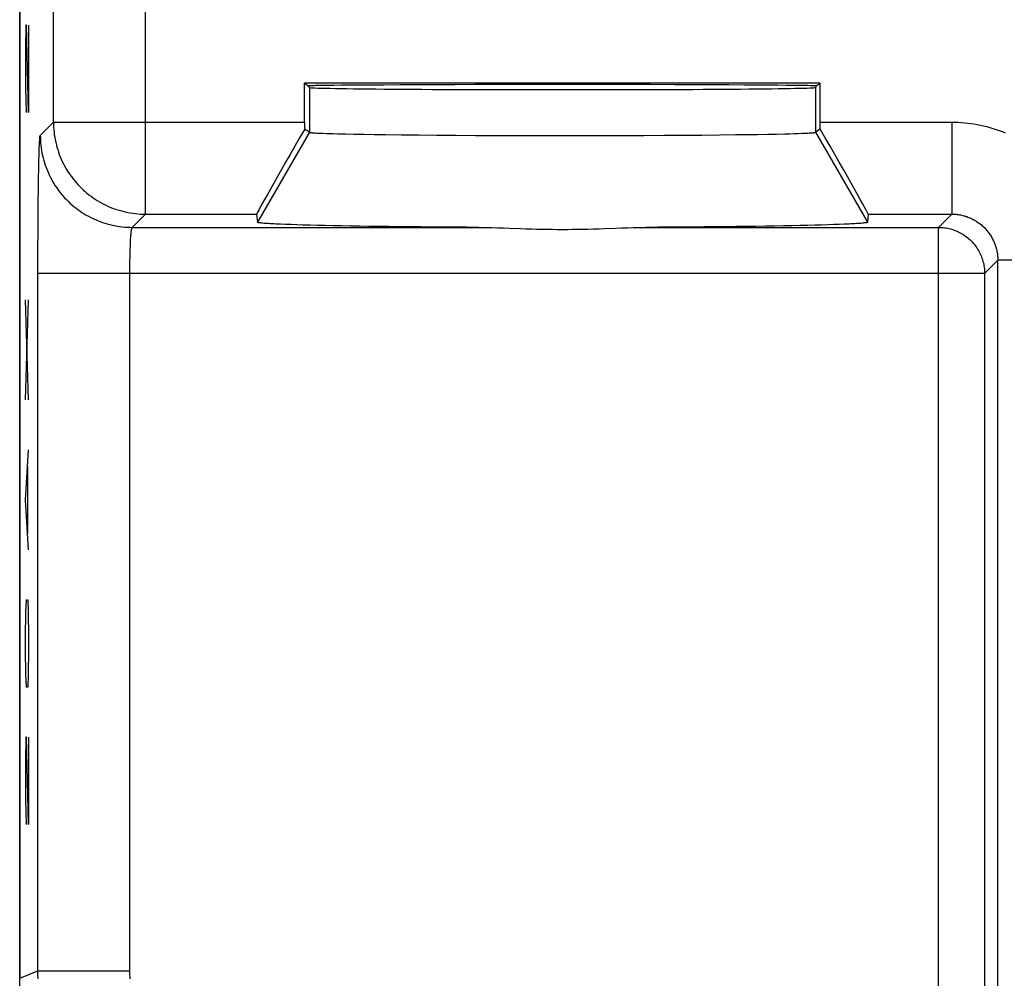
# Model space of a CAD drawing. Units: millimetres. Extents: x -11.2 to 11.2, y -24.5 to 24.5.
# Drawn here: x -11.2 to -0.4, y -17.7 to -7.3 of the extents above; entities that cross this region are included whole.
import ezdxf

# ---------------------------------------------------------------- set-up
doc = ezdxf.new("R2010")
doc.units = ezdxf.units.MM
doc.header["$LTSCALE"] = 16.335
doc.layers.get('0').update_dxf_attribs({"linetype": 'CONTINUOUS'})
for name, color, linetype in [('ASSI', 7, 'CONTINUOUS'), ('DRAFT', 7, 'CONTINUOUS'), ('RACCORDO', 7, 'CONTINUOUS')]:
    doc.layers.add(name, color=color, linetype=linetype)

msp = doc.modelspace()

# ---------------------------------------------------------------- linework, layer by layer
at = {"color": 7, "linetype": 'CONTINUOUS'}
for p, q in [((-11.15, -21.9), (-11.15, 21.9)), ((-8, -8.477), (-8, -8.477)), ((-7.889, -8.487), (-7.854, -8.488)), ((-7.854, -8.488), (-7.814, -8.49)), ((-7.745, -8.492), (-7.693, -8.493)), ((-7.693, -8.493), (-7.608, -8.495)), ((-7.608, -8.495), (-7.513, -8.497)), ((-7.513, -8.497), (-7.409, -8.499)), ((-7.409, -8.499), (-7.296, -8.501)), ((-7.296, -8.501), (-7.175, -8.503)), ((-7.175, -8.503), (-7.001, -8.505)), ((-7.001, -8.505), (-6.815, -8.506)), ((-6.815, -8.506), (-6.617, -8.508)), ((-6.617, -8.508), (-6.41, -8.509)), ((-6.41, -8.509), (-6.194, -8.511)), ((-6.194, -8.511), (-5.971, -8.512)), ((-5.971, -8.512), (-5.686, -8.512)), ((-5.686, -8.512), (-5.396, -8.513)), ((-5.396, -8.513), (-5.104, -8.513)), ((-5.104, -8.513), (-4.814, -8.512)), ((-4.814, -8.512), (-4.585, -8.512)), ((-4.585, -8.512), (-4.361, -8.511)), ((-4.361, -8.511), (-4.143, -8.51)), ((-4.143, -8.51), (-3.934, -8.508)), ((-3.934, -8.508), (-3.734, -8.507)), ((-3.734, -8.507), (-3.544, -8.505)), ((-3.544, -8.505), (-3.367, -8.503)), ((-3.367, -8.503), (-3.244, -8.501)), ((-3.244, -8.501), (-3.128, -8.5)), ((-3.128, -8.5), (-3.021, -8.498)), ((-3.021, -8.498), (-2.923, -8.496)), ((-2.923, -8.496), (-2.834, -8.494)), ((-2.834, -8.494), (-2.78, -8.493)), ((-2.78, -8.493), (-2.731, -8.491)), ((-2.731, -8.491), (-2.686, -8.49)), ((-2.686, -8.49), (-2.646, -8.488)), ((-2.646, -8.488), (-2.611, -8.487)), ((-2.611, -8.487), (-2.581, -8.486)), ((-2.5, -8.477), (-2.5, -8.477))]:
    msp.add_line(p, q, dxfattribs=at)
at = {"color": 253, "linetype": 'CONTINUOUS'}
for p, q in [((-11.082, -7.314), (-11.087, -7.586)), ((-11.078, -7.314), (-11.082, -7.314)), ((-11.054, -8.264), (-11.078, -7.314)), ((-11.054, -7.314), (-11.054, -8.264)), ((-11.087, -7.586), (-11.087, -7.993)), ((-11.087, -7.993), (-11.08, -8.264)), ((-8, -7.991), (-8, -8.477)), ((-2.5, -7.991), (-2.5, -8.477)), ((-8, -8.477), (-8.565, -9.455)), ((-2.5, -8.477), (-1.935, -9.455)), ((-11.054, -11.386), (-11.087, -10.3)), ((-11.087, -11.386), (-11.054, -10.3)), ((-11.087, -12.471), (-11.054, -11.929)), ((-11.063, -12.833), (-11.063, -12.11)), ((-11.054, -13.014), (-11.087, -12.471)), ((-11.082, -13.693), (-11.078, -13.557)), ((-11.078, -13.557), (-11.063, -13.557)), ((-11.063, -13.557), (-11.059, -13.693)), ((-11.087, -13.964), (-11.082, -13.693)), ((-11.059, -13.693), (-11.054, -13.964)), ((-11.087, -14.1), (-11.087, -13.964)), ((-11.054, -13.964), (-11.054, -14.1)), ((-11.082, -14.371), (-11.087, -14.1)), ((-11.054, -14.1), (-11.059, -14.371)), ((-11.078, -14.507), (-11.082, -14.371)), ((-11.059, -14.371), (-11.063, -14.507)), ((-11.063, -14.507), (-11.078, -14.507)), ((-11.082, -15.05), (-11.087, -15.321)), ((-11.078, -15.05), (-11.082, -15.05)), ((-11.054, -16), (-11.078, -15.05)), ((-11.054, -15.05), (-11.054, -16)), ((-11.087, -15.321), (-11.087, -15.729)), ((-11.087, -15.729), (-11.08, -16))]:
    msp.add_line(p, q, dxfattribs=at)
at = {"color": 7, "linetype": 'CONTINUOUS'}
for points in [[(-8, -8.477), (-7.999, -8.478), (-7.996, -8.479), (-7.993, -8.479), (-7.988, -8.48), (-7.982, -8.481), (-7.974, -8.482), (-7.966, -8.483), (-7.956, -8.483), (-7.945, -8.484), (-7.933, -8.485), (-7.919, -8.486), (-7.889, -8.487)], [(-7.814, -8.49), (-7.792, -8.491), (-7.745, -8.492)], [(-2.581, -8.486), (-2.567, -8.485), (-2.555, -8.484), (-2.544, -8.483), (-2.534, -8.483), (-2.526, -8.482), (-2.518, -8.481), (-2.512, -8.48), (-2.507, -8.479), (-2.504, -8.479), (-2.501, -8.478), (-2.5, -8.477)]]:
    msp.add_lwpolyline(points, dxfattribs=at)
at = {"layer": 'ASSI', "color": 7, "linetype": 'CONTINUOUS'}
for p, q in [((-11.15, 17.672), (-11.15, -17.672)), ((-8.053, -7.942), (-8.009, -7.971)), ((-8.053, -8.367), (-8.053, -7.942)), ((-2.447, -7.942), (-8.053, -7.942)), ((-8.009, -7.982), (-8.009, -7.971)), ((-8, -7.991), (-8.009, -7.982)), ((-7.978, -7.969), (-7.958, -7.968)), ((-7.958, -7.968), (-7.933, -7.967)), ((-7.933, -7.967), (-7.903, -7.967)), ((-7.903, -7.967), (-7.868, -7.966)), ((-7.868, -7.966), (-7.807, -7.965)), ((-7.807, -7.965), (-7.735, -7.964)), ((-7.735, -7.964), (-7.654, -7.963)), ((-7.654, -7.963), (-7.562, -7.962)), ((-7.562, -7.962), (-7.461, -7.962)), ((-7.461, -7.962), (-7.351, -7.961)), ((-7.351, -7.961), (-7.19, -7.96)), ((-7.19, -7.96), (-7.016, -7.959)), ((-7.016, -7.959), (-6.828, -7.958)), ((-6.828, -7.958), (-6.629, -7.957)), ((-6.629, -7.957), (-6.42, -7.957)), ((-6.42, -7.957), (-6.203, -7.956)), ((-6.203, -7.956), (-5.978, -7.956)), ((-5.978, -7.956), (-5.748, -7.955)), ((-5.748, -7.955), (-5.515, -7.955)), ((-5.515, -7.955), (-5.28, -7.955)), ((-5.28, -7.955), (-4.985, -7.955)), ((-4.985, -7.955), (-4.752, -7.955)), ((-4.752, -7.955), (-4.522, -7.956)), ((-4.522, -7.956), (-4.297, -7.956)), ((-4.297, -7.956), (-4.027, -7.957)), ((-4.027, -7.957), (-3.82, -7.958)), ((-3.82, -7.958), (-3.624, -7.958)), ((-3.624, -7.958), (-3.44, -7.959)), ((-3.44, -7.959), (-3.269, -7.96)), ((-3.269, -7.96), (-3.112, -7.961)), ((-3.112, -7.961), (-3.005, -7.962)), ((-3.005, -7.962), (-2.907, -7.963)), ((-2.907, -7.963), (-2.818, -7.964)), ((-2.818, -7.964), (-2.74, -7.965)), ((-2.74, -7.965), (-2.672, -7.966)), ((-2.672, -7.966), (-2.614, -7.967)), ((-2.614, -7.967), (-2.582, -7.967)), ((-2.582, -7.967), (-2.554, -7.968)), ((-2.5, -7.991), (-2.491, -7.982)), ((-2.492, -7.971), (-2.447, -7.942)), ((-2.491, -7.982), (-2.491, -7.971)), ((-2.447, -8.367), (-2.447, -7.942)), ((-8, -8.477), (-8.053, -8.442)), ((-2.447, -8.442), (-2.5, -8.477)), ((-8, -8.477), (-8, -8.477)), ((-7.889, -8.487), (-7.854, -8.488)), ((-7.854, -8.488), (-7.814, -8.49)), ((-7.745, -8.492), (-7.693, -8.493)), ((-7.693, -8.493), (-7.608, -8.495)), ((-7.608, -8.495), (-7.513, -8.497)), ((-7.513, -8.497), (-7.409, -8.499)), ((-7.409, -8.499), (-7.296, -8.501)), ((-7.296, -8.501), (-7.175, -8.503)), ((-7.175, -8.503), (-7.001, -8.505)), ((-7.001, -8.505), (-6.815, -8.506)), ((-6.815, -8.506), (-6.617, -8.508)), ((-6.617, -8.508), (-6.41, -8.509)), ((-6.41, -8.509), (-6.194, -8.511)), ((-6.194, -8.511), (-5.971, -8.512)), ((-5.971, -8.512), (-5.686, -8.512)), ((-5.686, -8.512), (-5.396, -8.513)), ((-5.396, -8.513), (-5.104, -8.513)), ((-5.104, -8.513), (-4.814, -8.512)), ((-4.814, -8.512), (-4.585, -8.512)), ((-4.585, -8.512), (-4.361, -8.511)), ((-4.361, -8.511), (-4.143, -8.51)), ((-4.143, -8.51), (-3.934, -8.508)), ((-3.934, -8.508), (-3.734, -8.507)), ((-3.734, -8.507), (-3.544, -8.505)), ((-3.544, -8.505), (-3.367, -8.503)), ((-3.367, -8.503), (-3.244, -8.501)), ((-3.244, -8.501), (-3.128, -8.5)), ((-3.128, -8.5), (-3.021, -8.498)), ((-3.021, -8.498), (-2.923, -8.496)), ((-2.923, -8.496), (-2.834, -8.494)), ((-2.834, -8.494), (-2.78, -8.493)), ((-2.78, -8.493), (-2.731, -8.491)), ((-2.731, -8.491), (-2.686, -8.49)), ((-2.686, -8.49), (-2.646, -8.488)), ((-2.646, -8.488), (-2.611, -8.487)), ((-2.611, -8.487), (-2.581, -8.486)), ((-2.5, -8.477), (-2.5, -8.477)), ((-8.575, -9.367), (-8.565, -9.455)), ((-1.925, -9.367), (-1.935, -9.455)), ((-8.26, -9.479), (-8.314, -9.477)), ((-8.2, -9.481), (-8.26, -9.479)), ((-8.136, -9.484), (-8.2, -9.481)), ((-8.067, -9.486), (-8.136, -9.484)), ((-7.993, -9.488), (-8.067, -9.486)), ((-7.914, -9.49), (-7.993, -9.488)), ((-7.831, -9.491), (-7.914, -9.49)), ((-7.744, -9.493), (-7.831, -9.491)), ((-7.652, -9.495), (-7.744, -9.493)), ((-7.556, -9.497), (-7.652, -9.495)), ((-7.457, -9.498), (-7.556, -9.497)), ((-7.354, -9.5), (-7.457, -9.498)), ((-7.247, -9.501), (-7.354, -9.5)), ((-7.137, -9.503), (-7.247, -9.501)), ((-7.024, -9.504), (-7.137, -9.503)), ((-6.907, -9.505), (-7.024, -9.504)), ((-6.788, -9.506), (-6.907, -9.505)), ((-6.667, -9.507), (-6.788, -9.506)), ((-6.543, -9.508), (-6.667, -9.507)), ((-6.417, -9.509), (-6.543, -9.508)), ((-6.288, -9.51), (-6.417, -9.509)), ((-6.158, -9.511), (-6.288, -9.51)), ((-4.212, -9.51), (-4.342, -9.511)), ((-4.083, -9.509), (-4.212, -9.51)), ((-3.957, -9.508), (-4.083, -9.509)), ((-3.833, -9.507), (-3.957, -9.508)), ((-3.712, -9.506), (-3.833, -9.507)), ((-3.593, -9.505), (-3.712, -9.506)), ((-3.476, -9.504), (-3.593, -9.505)), ((-3.363, -9.503), (-3.476, -9.504)), ((-3.253, -9.501), (-3.363, -9.503)), ((-3.146, -9.5), (-3.253, -9.501)), ((-3.043, -9.498), (-3.146, -9.5)), ((-2.944, -9.497), (-3.043, -9.498)), ((-2.848, -9.495), (-2.944, -9.497)), ((-2.756, -9.493), (-2.848, -9.495)), ((-2.669, -9.491), (-2.756, -9.493)), ((-2.586, -9.49), (-2.669, -9.491)), ((-2.507, -9.488), (-2.586, -9.49)), ((-2.433, -9.486), (-2.507, -9.488)), ((-2.364, -9.484), (-2.433, -9.486)), ((-2.3, -9.481), (-2.364, -9.484)), ((-2.24, -9.479), (-2.3, -9.481)), ((-2.186, -9.477), (-2.24, -9.479)), ((-2.137, -9.475), (-2.186, -9.477))]:
    msp.add_line(p, q, dxfattribs=at)
at = {"layer": 'ASSI', "color": 253, "linetype": 'CONTINUOUS'}
for p, q in [((-10.783, -8.367), (-10.783, -3.128)), ((-9.783, -9.367), (-9.783, -4.412)), ((-8, -7.991), (-8, -8.477)), ((-2.5, -7.991), (-2.5, -8.477)), ((-10.927, -8.511), (-10.783, -8.367)), ((-10.783, -8.367), (-8.053, -8.367)), ((-2.447, -8.367), (-1.017, -8.367)), ((-1.017, -8.367), (-1.017, -9.367)), ((-8, -8.477), (-8.565, -9.455)), ((-2.5, -8.477), (-1.935, -9.455)), ((-10.939, -8.703), (-10.938, -8.67)), ((-10.938, -8.67), (-10.937, -8.639)), ((-10.937, -8.639), (-10.936, -8.612)), ((-10.941, -8.778), (-10.94, -8.739)), ((-10.94, -8.739), (-10.939, -8.703)), ((-10.944, -8.886), (-10.942, -8.819)), ((-10.942, -8.819), (-10.941, -8.778)), ((-10.946, -9.038), (-10.945, -8.959)), ((-10.945, -8.959), (-10.944, -8.886)), ((-10.947, -9.121), (-10.946, -9.038)), ((-10.948, -9.208), (-10.947, -9.121)), ((-10.95, -9.394), (-10.949, -9.3)), ((-10.949, -9.3), (-10.948, -9.208)), ((-10.951, -9.493), (-10.95, -9.394)), ((-9.927, -9.511), (-9.783, -9.367)), ((-9.783, -9.367), (-8.575, -9.367)), ((-1.925, -9.367), (-1.017, -9.367)), ((-1.017, -9.367), (-1.161, -9.511)), ((-10.951, -9.594), (-10.951, -9.493)), ((-9.927, -9.511), (-6.158, -9.511)), ((-4.342, -9.511), (-1.161, -9.511)), ((-1.161, -19.588), (-1.161, -9.511)), ((-10.952, -9.697), (-10.951, -9.594)), ((-9.944, -9.636), (-9.943, -9.621)), ((-9.943, -9.621), (-9.942, -9.606)), ((-10.952, -9.801), (-10.952, -9.697)), ((-9.949, -9.743), (-9.947, -9.714)), ((-9.947, -9.714), (-9.946, -9.686)), ((-9.946, -9.669), (-9.945, -9.652)), ((-9.946, -9.686), (-9.946, -9.669)), ((-9.945, -9.652), (-9.944, -9.636)), ((-10.952, -9.906), (-10.952, -9.801)), ((-9.952, -9.872), (-9.951, -9.838)), ((-9.951, -9.838), (-9.95, -9.805)), ((-9.95, -9.805), (-9.949, -9.774)), ((-9.949, -9.774), (-9.949, -9.743)), ((-10.952, -17.59), (-10.952, -9.906)), ((-9.953, -9.976), (-9.952, -9.941)), ((-9.952, -9.906), (-9.952, -9.872)), ((-9.952, -9.941), (-9.952, -9.906)), ((-0.517, -9.867), (-0.661, -10.011)), ((0.273, -9.867), (-0.517, -9.867)), ((-0.517, -18.419), (-0.517, -9.867)), ((-0.661, -10.011), (-10.952, -10.011)), ((-9.953, -17.59), (-9.953, -9.976)), ((-0.661, -10.011), (-0.661, -18.562)), ((-11.15, -17.672), (-10.952, -17.59)), ((-10.952, -17.59), (-9.953, -17.59))]:
    msp.add_line(p, q, dxfattribs=at)
at = {"layer": 'ASSI', "color": 7, "linetype": 'CONTINUOUS'}
for points in [[(-8.009, -7.971), (-8.008, -7.971), (-8.006, -7.971), (-8.003, -7.97), (-7.998, -7.97), (-7.993, -7.97), (-7.986, -7.969), (-7.978, -7.969)], [(-2.554, -7.968), (-2.532, -7.969), (-2.522, -7.969), (-2.514, -7.969), (-2.507, -7.97), (-2.502, -7.97), (-2.497, -7.97), (-2.494, -7.971), (-2.492, -7.971), (-2.492, -7.971)], [(-8, -8.477), (-7.999, -8.478), (-7.996, -8.479), (-7.993, -8.479), (-7.988, -8.48), (-7.982, -8.481), (-7.974, -8.482), (-7.966, -8.483), (-7.956, -8.483), (-7.945, -8.484), (-7.933, -8.485), (-7.919, -8.486), (-7.889, -8.487)], [(-7.814, -8.49), (-7.792, -8.491), (-7.745, -8.492)], [(-2.581, -8.486), (-2.567, -8.485), (-2.555, -8.484), (-2.544, -8.483), (-2.534, -8.483), (-2.526, -8.482), (-2.518, -8.481), (-2.512, -8.48), (-2.507, -8.479), (-2.504, -8.479), (-2.501, -8.478), (-2.5, -8.477)], [(-8.314, -9.477), (-8.363, -9.475), (-8.386, -9.474), (-8.407, -9.473), (-8.427, -9.472), (-8.446, -9.47), (-8.463, -9.469), (-8.479, -9.468), (-8.494, -9.467), (-8.507, -9.466), (-8.519, -9.465), (-8.53, -9.463), (-8.539, -9.462), (-8.547, -9.461), (-8.553, -9.46), (-8.558, -9.459), (-8.562, -9.458), (-8.564, -9.456), (-8.565, -9.455)], [(-6.158, -9.511), (-6.09, -9.511), (-6.023, -9.513), (-5.957, -9.514), (-5.892, -9.516), (-5.828, -9.519)], [(-5.828, -9.519), (-5.705, -9.523), (-5.645, -9.525), (-5.585, -9.527), (-5.527, -9.529), (-5.471, -9.53), (-5.414, -9.531), (-5.359, -9.532), (-5.305, -9.533), (-5.25, -9.533), (-5.195, -9.533), (-5.141, -9.532), (-5.086, -9.531), (-5.029, -9.53), (-4.973, -9.529), (-4.915, -9.527), (-4.855, -9.525), (-4.795, -9.523)], [(-4.795, -9.523), (-4.672, -9.519), (-4.608, -9.516), (-4.543, -9.514), (-4.477, -9.513), (-4.41, -9.511), (-4.342, -9.511)], [(-1.935, -9.455), (-1.936, -9.456), (-1.938, -9.458), (-1.942, -9.459), (-1.947, -9.46), (-1.953, -9.461), (-1.961, -9.462), (-1.97, -9.463), (-1.981, -9.465), (-1.993, -9.466), (-2.006, -9.467), (-2.021, -9.468), (-2.037, -9.469), (-2.054, -9.47), (-2.073, -9.472), (-2.093, -9.473), (-2.114, -9.474), (-2.137, -9.475)]]:
    msp.add_lwpolyline(points, dxfattribs=at)
at = {"layer": 'ASSI', "color": 253, "linetype": 'CONTINUOUS'}
for points in [[(-10.783, -8.367), (-10.783, -8.395), (-10.782, -8.422), (-10.78, -8.45), (-10.777, -8.477), (-10.774, -8.505), (-10.769, -8.532), (-10.765, -8.559), (-10.759, -8.586), (-10.752, -8.613), (-10.745, -8.639), (-10.737, -8.666), (-10.729, -8.692), (-10.72, -8.718), (-10.71, -8.743), (-10.699, -8.769), (-10.687, -8.794), (-10.675, -8.819), (-10.663, -8.843), (-10.649, -8.867), (-10.635, -8.891), (-10.62, -8.914), (-10.605, -8.937), (-10.589, -8.959), (-10.572, -8.981), (-10.555, -9.003), (-10.537, -9.024), (-10.519, -9.044), (-10.5, -9.064), (-10.48, -9.084), (-10.46, -9.103), (-10.44, -9.121), (-10.419, -9.139), (-10.397, -9.156), (-10.375, -9.173), (-10.353, -9.189), (-10.33, -9.204), (-10.307, -9.219), (-10.283, -9.233), (-10.259, -9.247), (-10.235, -9.259), (-10.21, -9.271), (-10.185, -9.283), (-10.159, -9.294), (-10.134, -9.304), (-10.108, -9.313), (-10.082, -9.321), (-10.055, -9.329), (-10.029, -9.336), (-10.002, -9.343), (-9.975, -9.349), (-9.948, -9.353), (-9.921, -9.358), (-9.893, -9.361), (-9.866, -9.364), (-9.838, -9.366), (-9.811, -9.367), (-9.783, -9.367)], [(-1.017, -8.367), (-0.982, -8.368), (-0.948, -8.369), (-0.913, -8.371), (-0.878, -8.374), (-0.844, -8.377), (-0.809, -8.382), (-0.775, -8.387), (-0.74, -8.393), (-0.706, -8.4), (-0.671, -8.408), (-0.637, -8.416), (-0.604, -8.425), (-0.57, -8.435), (-0.537, -8.446), (-0.503, -8.458), (-0.471, -8.47), (-0.438, -8.484)], [(-10.936, -8.612), (-10.935, -8.588), (-10.934, -8.577), (-10.933, -8.567), (-10.933, -8.558), (-10.932, -8.55), (-10.932, -8.542), (-10.931, -8.535), (-10.93, -8.529), (-10.93, -8.524), (-10.929, -8.52), (-10.929, -8.516), (-10.928, -8.514), (-10.927, -8.512), (-10.927, -8.511)], [(-10.927, -8.511), (-10.926, -8.538), (-10.925, -8.566), (-10.923, -8.593), (-10.921, -8.621), (-10.917, -8.648), (-10.913, -8.675), (-10.908, -8.703), (-10.902, -8.729), (-10.896, -8.756), (-10.889, -8.783), (-10.881, -8.809), (-10.872, -8.835), (-10.863, -8.861), (-10.853, -8.887), (-10.842, -8.912), (-10.831, -8.938), (-10.819, -8.962), (-10.806, -8.987), (-10.793, -9.011), (-10.779, -9.034), (-10.764, -9.058), (-10.748, -9.081), (-10.732, -9.103), (-10.716, -9.125), (-10.699, -9.146), (-10.681, -9.167), (-10.662, -9.188), (-10.643, -9.208), (-10.624, -9.227), (-10.604, -9.246), (-10.583, -9.265), (-10.562, -9.283), (-10.541, -9.3), (-10.519, -9.316), (-10.497, -9.332), (-10.474, -9.348), (-10.45, -9.363), (-10.427, -9.377), (-10.403, -9.39), (-10.378, -9.403), (-10.354, -9.415), (-10.328, -9.426), (-10.303, -9.437), (-10.277, -9.447), (-10.251, -9.456), (-10.225, -9.465), (-10.199, -9.473), (-10.172, -9.48), (-10.145, -9.486), (-10.119, -9.492), (-10.091, -9.497), (-10.064, -9.501), (-10.037, -9.505), (-10.009, -9.507), (-9.982, -9.509), (-9.954, -9.51), (-9.927, -9.511)], [(-1.017, -9.367), (-1.005, -9.367), (-0.994, -9.368), (-0.982, -9.368), (-0.97, -9.369), (-0.958, -9.371), (-0.946, -9.372), (-0.935, -9.374), (-0.923, -9.376), (-0.911, -9.378), (-0.9, -9.381), (-0.888, -9.384), (-0.876, -9.387), (-0.865, -9.391), (-0.854, -9.394), (-0.842, -9.399), (-0.831, -9.403), (-0.82, -9.407), (-0.809, -9.412), (-0.799, -9.417), (-0.788, -9.423), (-0.777, -9.428), (-0.767, -9.434), (-0.757, -9.44), (-0.747, -9.446), (-0.737, -9.453), (-0.727, -9.46), (-0.717, -9.467), (-0.708, -9.474), (-0.699, -9.481), (-0.69, -9.489), (-0.681, -9.497), (-0.672, -9.505), (-0.663, -9.513), (-0.655, -9.522), (-0.647, -9.531), (-0.639, -9.54), (-0.631, -9.549), (-0.624, -9.558), (-0.617, -9.567), (-0.61, -9.577), (-0.603, -9.587), (-0.596, -9.597), (-0.59, -9.607), (-0.584, -9.617), (-0.578, -9.627), (-0.573, -9.638), (-0.567, -9.649), (-0.562, -9.659), (-0.557, -9.67), (-0.553, -9.681), (-0.549, -9.692), (-0.544, -9.704), (-0.541, -9.715), (-0.537, -9.726), (-0.534, -9.738), (-0.531, -9.749), (-0.528, -9.761), (-0.526, -9.773), (-0.524, -9.785), (-0.522, -9.796), (-0.521, -9.808), (-0.519, -9.82), (-0.518, -9.832), (-0.518, -9.844), (-0.517, -9.855), (-0.517, -9.867)], [(-9.942, -9.606), (-9.941, -9.593), (-9.94, -9.587), (-9.94, -9.581), (-9.939, -9.575), (-9.939, -9.569), (-9.938, -9.564), (-9.938, -9.558), (-9.937, -9.554), (-9.936, -9.549), (-9.936, -9.545), (-9.935, -9.54), (-9.935, -9.537), (-9.934, -9.533), (-9.934, -9.53), (-9.933, -9.526), (-9.932, -9.524), (-9.932, -9.521), (-9.931, -9.519), (-9.931, -9.517), (-9.93, -9.515), (-9.929, -9.514), (-9.929, -9.513), (-9.928, -9.512), (-9.927, -9.511), (-9.927, -9.511)], [(-1.161, -9.511), (-1.144, -9.511), (-1.128, -9.512), (-1.112, -9.513), (-1.095, -9.515), (-1.079, -9.517), (-1.063, -9.52), (-1.047, -9.524), (-1.031, -9.528), (-1.016, -9.532), (-1, -9.537), (-0.985, -9.543), (-0.969, -9.549), (-0.954, -9.555), (-0.94, -9.562), (-0.925, -9.57), (-0.911, -9.578), (-0.897, -9.586), (-0.883, -9.595), (-0.87, -9.604), (-0.856, -9.614), (-0.844, -9.624), (-0.831, -9.635), (-0.819, -9.646), (-0.807, -9.657), (-0.796, -9.669), (-0.785, -9.681), (-0.774, -9.694), (-0.764, -9.706), (-0.754, -9.72), (-0.745, -9.733), (-0.736, -9.747), (-0.728, -9.761), (-0.72, -9.775), (-0.712, -9.79), (-0.705, -9.804), (-0.699, -9.819), (-0.693, -9.835), (-0.687, -9.85), (-0.682, -9.866), (-0.678, -9.881), (-0.674, -9.897), (-0.67, -9.913), (-0.667, -9.929), (-0.665, -9.945), (-0.663, -9.962), (-0.662, -9.978), (-0.661, -9.994), (-0.661, -10.011)], [(-10.951, -17.677), (-10.952, -17.633), (-10.952, -17.59)], [(-9.949, -17.677), (-9.95, -17.655), (-9.952, -17.633), (-9.952, -17.612), (-9.953, -17.59)]]:
    msp.add_lwpolyline(points, dxfattribs=at)
at = {"layer": 'ASSI', "color": 7, "linetype": 'CONTINUOUS'}
for centre, major_axis, ratio, start_param, end_param in [((-5.25, -7.99), (2.75, 0), 0.008727, -3.132866, -0.008727), ((-7.997, -8.367), (0.577, 1), 0.009065, -4.632349, -3.153812), ((-8.044, -8.367), (0, 1), 0.008726, 1.570795, 1.645601), ((-2.456, -8.367), (0, 1), 0.008726, -1.645601, -1.570795), ((-2.503, -8.367), (-0.577, 1), 0.009065, -3.129373, -1.650837)]:
    msp.add_ellipse(centre, major_axis=major_axis, ratio=ratio, start_param=start_param, end_param=end_param, dxfattribs=at)
at = {"layer": 'DRAFT', "color": 7, "linetype": 'CONTINUOUS'}
for p, q in [((-8.053, -7.942), (-8.009, -7.971)), ((-2.447, -7.942), (-8.053, -7.942)), ((-8.009, -7.982), (-8.009, -7.971)), ((-8, -7.991), (-8.009, -7.982)), ((-7.978, -7.969), (-7.958, -7.968)), ((-7.958, -7.968), (-7.933, -7.967)), ((-7.933, -7.967), (-7.903, -7.967)), ((-7.903, -7.967), (-7.868, -7.966)), ((-7.868, -7.966), (-7.807, -7.965)), ((-7.807, -7.965), (-7.735, -7.964)), ((-7.735, -7.964), (-7.654, -7.963)), ((-7.654, -7.963), (-7.562, -7.962)), ((-7.562, -7.962), (-7.461, -7.962)), ((-7.461, -7.962), (-7.351, -7.961)), ((-7.351, -7.961), (-7.19, -7.96)), ((-7.19, -7.96), (-7.016, -7.959)), ((-7.016, -7.959), (-6.828, -7.958)), ((-6.828, -7.958), (-6.629, -7.957)), ((-6.629, -7.957), (-6.42, -7.957)), ((-6.42, -7.957), (-6.203, -7.956)), ((-6.203, -7.956), (-5.978, -7.956)), ((-5.978, -7.956), (-5.748, -7.955)), ((-5.748, -7.955), (-5.515, -7.955)), ((-5.515, -7.955), (-5.28, -7.955)), ((-5.28, -7.955), (-4.985, -7.955)), ((-4.985, -7.955), (-4.752, -7.955)), ((-4.752, -7.955), (-4.522, -7.956)), ((-4.522, -7.956), (-4.297, -7.956)), ((-4.297, -7.956), (-4.027, -7.957)), ((-4.027, -7.957), (-3.82, -7.958)), ((-3.82, -7.958), (-3.624, -7.958)), ((-3.624, -7.958), (-3.44, -7.959)), ((-3.44, -7.959), (-3.269, -7.96)), ((-3.269, -7.96), (-3.112, -7.961)), ((-3.112, -7.961), (-3.005, -7.962)), ((-3.005, -7.962), (-2.907, -7.963)), ((-2.907, -7.963), (-2.818, -7.964)), ((-2.818, -7.964), (-2.74, -7.965)), ((-2.74, -7.965), (-2.672, -7.966)), ((-2.672, -7.966), (-2.614, -7.967)), ((-2.614, -7.967), (-2.582, -7.967)), ((-2.582, -7.967), (-2.554, -7.968)), ((-2.5, -7.991), (-2.491, -7.982)), ((-2.492, -7.971), (-2.447, -7.942)), ((-2.491, -7.982), (-2.491, -7.971))]:
    msp.add_line(p, q, dxfattribs=at)
for points in [[(-8.009, -7.971), (-8.008, -7.971), (-8.006, -7.971), (-8.003, -7.97), (-7.998, -7.97), (-7.993, -7.97), (-7.986, -7.969), (-7.978, -7.969)], [(-2.554, -7.968), (-2.532, -7.969), (-2.522, -7.969), (-2.514, -7.969), (-2.507, -7.97), (-2.502, -7.97), (-2.497, -7.97), (-2.494, -7.971), (-2.492, -7.971), (-2.492, -7.971)]]:
    msp.add_lwpolyline(points, dxfattribs=at)
msp.add_ellipse((-5.25, -7.99), major_axis=(2.75, 0), ratio=0.008727, start_param=-3.132866, end_param=-0.008727, dxfattribs=at)
at = {"layer": 'RACCORDO', "color": 7, "linetype": 'CONTINUOUS'}
for p, q in [((-11.15, 17.672), (-11.15, -17.672)), ((-8.053, -8.367), (-8.053, -7.942)), ((-2.447, -8.367), (-2.447, -7.942)), ((-8, -8.477), (-8.053, -8.442)), ((-2.447, -8.442), (-2.5, -8.477)), ((-8.575, -9.367), (-8.565, -9.455)), ((-1.925, -9.367), (-1.935, -9.455)), ((-8.26, -9.479), (-8.314, -9.477)), ((-8.2, -9.481), (-8.26, -9.479)), ((-8.136, -9.484), (-8.2, -9.481)), ((-8.067, -9.486), (-8.136, -9.484)), ((-7.993, -9.488), (-8.067, -9.486)), ((-7.914, -9.49), (-7.993, -9.488)), ((-7.831, -9.491), (-7.914, -9.49)), ((-7.744, -9.493), (-7.831, -9.491)), ((-7.652, -9.495), (-7.744, -9.493)), ((-7.556, -9.497), (-7.652, -9.495)), ((-7.457, -9.498), (-7.556, -9.497)), ((-7.354, -9.5), (-7.457, -9.498)), ((-7.247, -9.501), (-7.354, -9.5)), ((-7.137, -9.503), (-7.247, -9.501)), ((-7.024, -9.504), (-7.137, -9.503)), ((-6.907, -9.505), (-7.024, -9.504)), ((-6.788, -9.506), (-6.907, -9.505)), ((-6.667, -9.507), (-6.788, -9.506)), ((-6.543, -9.508), (-6.667, -9.507)), ((-6.417, -9.509), (-6.543, -9.508)), ((-6.288, -9.51), (-6.417, -9.509)), ((-6.158, -9.511), (-6.288, -9.51)), ((-4.212, -9.51), (-4.342, -9.511)), ((-4.083, -9.509), (-4.212, -9.51)), ((-3.957, -9.508), (-4.083, -9.509)), ((-3.833, -9.507), (-3.957, -9.508)), ((-3.712, -9.506), (-3.833, -9.507)), ((-3.593, -9.505), (-3.712, -9.506)), ((-3.476, -9.504), (-3.593, -9.505)), ((-3.363, -9.503), (-3.476, -9.504)), ((-3.253, -9.501), (-3.363, -9.503)), ((-3.146, -9.5), (-3.253, -9.501)), ((-3.043, -9.498), (-3.146, -9.5)), ((-2.944, -9.497), (-3.043, -9.498)), ((-2.848, -9.495), (-2.944, -9.497)), ((-2.756, -9.493), (-2.848, -9.495)), ((-2.669, -9.491), (-2.756, -9.493)), ((-2.586, -9.49), (-2.669, -9.491)), ((-2.507, -9.488), (-2.586, -9.49)), ((-2.433, -9.486), (-2.507, -9.488)), ((-2.364, -9.484), (-2.433, -9.486)), ((-2.3, -9.481), (-2.364, -9.484)), ((-2.24, -9.479), (-2.3, -9.481)), ((-2.186, -9.477), (-2.24, -9.479)), ((-2.137, -9.475), (-2.186, -9.477))]:
    msp.add_line(p, q, dxfattribs=at)
at = {"layer": 'RACCORDO', "color": 253, "linetype": 'CONTINUOUS'}
for p, q in [((-10.783, -8.367), (-10.783, -3.128)), ((-9.783, -9.367), (-9.783, -4.412)), ((-10.927, -8.511), (-10.783, -8.367)), ((-10.783, -8.367), (-8.053, -8.367)), ((-2.447, -8.367), (-1.017, -8.367)), ((-1.017, -8.367), (-1.017, -9.367)), ((-10.939, -8.703), (-10.938, -8.67)), ((-10.938, -8.67), (-10.937, -8.639)), ((-10.937, -8.639), (-10.936, -8.612)), ((-10.941, -8.778), (-10.94, -8.739)), ((-10.94, -8.739), (-10.939, -8.703)), ((-10.944, -8.886), (-10.942, -8.819)), ((-10.942, -8.819), (-10.941, -8.778)), ((-10.946, -9.038), (-10.945, -8.959)), ((-10.945, -8.959), (-10.944, -8.886)), ((-10.947, -9.121), (-10.946, -9.038)), ((-10.948, -9.208), (-10.947, -9.121)), ((-10.95, -9.394), (-10.949, -9.3)), ((-10.949, -9.3), (-10.948, -9.208)), ((-10.951, -9.493), (-10.95, -9.394)), ((-9.927, -9.511), (-9.783, -9.367)), ((-9.783, -9.367), (-8.575, -9.367)), ((-1.925, -9.367), (-1.017, -9.367)), ((-1.017, -9.367), (-1.161, -9.511)), ((-10.951, -9.594), (-10.951, -9.493)), ((-9.927, -9.511), (-6.158, -9.511)), ((-4.342, -9.511), (-1.161, -9.511)), ((-1.161, -19.588), (-1.161, -9.511)), ((-10.952, -9.697), (-10.951, -9.594)), ((-9.944, -9.636), (-9.943, -9.621)), ((-9.943, -9.621), (-9.942, -9.606)), ((-10.952, -9.801), (-10.952, -9.697)), ((-9.949, -9.743), (-9.947, -9.714)), ((-9.947, -9.714), (-9.946, -9.686)), ((-9.946, -9.669), (-9.945, -9.652)), ((-9.946, -9.686), (-9.946, -9.669)), ((-9.945, -9.652), (-9.944, -9.636)), ((-10.952, -9.906), (-10.952, -9.801)), ((-9.952, -9.872), (-9.951, -9.838)), ((-9.951, -9.838), (-9.95, -9.805)), ((-9.95, -9.805), (-9.949, -9.774)), ((-9.949, -9.774), (-9.949, -9.743)), ((-10.952, -17.59), (-10.952, -9.906)), ((-9.953, -9.976), (-9.952, -9.941)), ((-9.952, -9.906), (-9.952, -9.872)), ((-9.952, -9.941), (-9.952, -9.906)), ((-0.517, -9.867), (-0.661, -10.011)), ((0.273, -9.867), (-0.517, -9.867)), ((-0.517, -18.419), (-0.517, -9.867)), ((-0.661, -10.011), (-10.952, -10.011)), ((-9.953, -17.59), (-9.953, -9.976)), ((-0.661, -10.011), (-0.661, -18.562)), ((-11.15, -17.672), (-10.952, -17.59)), ((-10.952, -17.59), (-9.953, -17.59))]:
    msp.add_line(p, q, dxfattribs=at)
for points in [[(-10.783, -8.367), (-10.783, -8.395), (-10.782, -8.422), (-10.78, -8.45), (-10.777, -8.477), (-10.774, -8.505), (-10.769, -8.532), (-10.765, -8.559), (-10.759, -8.586), (-10.752, -8.613), (-10.745, -8.639), (-10.737, -8.666), (-10.729, -8.692), (-10.72, -8.718), (-10.71, -8.743), (-10.699, -8.769), (-10.687, -8.794), (-10.675, -8.819), (-10.663, -8.843), (-10.649, -8.867), (-10.635, -8.891), (-10.62, -8.914), (-10.605, -8.937), (-10.589, -8.959), (-10.572, -8.981), (-10.555, -9.003), (-10.537, -9.024), (-10.519, -9.044), (-10.5, -9.064), (-10.48, -9.084), (-10.46, -9.103), (-10.44, -9.121), (-10.419, -9.139), (-10.397, -9.156), (-10.375, -9.173), (-10.353, -9.189), (-10.33, -9.204), (-10.307, -9.219), (-10.283, -9.233), (-10.259, -9.247), (-10.235, -9.259), (-10.21, -9.271), (-10.185, -9.283), (-10.159, -9.294), (-10.134, -9.304), (-10.108, -9.313), (-10.082, -9.321), (-10.055, -9.329), (-10.029, -9.336), (-10.002, -9.343), (-9.975, -9.349), (-9.948, -9.353), (-9.921, -9.358), (-9.893, -9.361), (-9.866, -9.364), (-9.838, -9.366), (-9.811, -9.367), (-9.783, -9.367)], [(-1.017, -8.367), (-0.982, -8.368), (-0.948, -8.369), (-0.913, -8.371), (-0.878, -8.374), (-0.844, -8.377), (-0.809, -8.382), (-0.775, -8.387), (-0.74, -8.393), (-0.706, -8.4), (-0.671, -8.408), (-0.637, -8.416), (-0.604, -8.425), (-0.57, -8.435), (-0.537, -8.446), (-0.503, -8.458), (-0.471, -8.47), (-0.438, -8.484)], [(-10.936, -8.612), (-10.935, -8.588), (-10.934, -8.577), (-10.933, -8.567), (-10.933, -8.558), (-10.932, -8.55), (-10.932, -8.542), (-10.931, -8.535), (-10.93, -8.529), (-10.93, -8.524), (-10.929, -8.52), (-10.929, -8.516), (-10.928, -8.514), (-10.927, -8.512), (-10.927, -8.511)], [(-10.927, -8.511), (-10.926, -8.538), (-10.925, -8.566), (-10.923, -8.593), (-10.921, -8.621), (-10.917, -8.648), (-10.913, -8.675), (-10.908, -8.703), (-10.902, -8.729), (-10.896, -8.756), (-10.889, -8.783), (-10.881, -8.809), (-10.872, -8.835), (-10.863, -8.861), (-10.853, -8.887), (-10.842, -8.912), (-10.831, -8.938), (-10.819, -8.962), (-10.806, -8.987), (-10.793, -9.011), (-10.779, -9.034), (-10.764, -9.058), (-10.748, -9.081), (-10.732, -9.103), (-10.716, -9.125), (-10.699, -9.146), (-10.681, -9.167), (-10.662, -9.188), (-10.643, -9.208), (-10.624, -9.227), (-10.604, -9.246), (-10.583, -9.265), (-10.562, -9.283), (-10.541, -9.3), (-10.519, -9.316), (-10.497, -9.332), (-10.474, -9.348), (-10.45, -9.363), (-10.427, -9.377), (-10.403, -9.39), (-10.378, -9.403), (-10.354, -9.415), (-10.328, -9.426), (-10.303, -9.437), (-10.277, -9.447), (-10.251, -9.456), (-10.225, -9.465), (-10.199, -9.473), (-10.172, -9.48), (-10.145, -9.486), (-10.119, -9.492), (-10.091, -9.497), (-10.064, -9.501), (-10.037, -9.505), (-10.009, -9.507), (-9.982, -9.509), (-9.954, -9.51), (-9.927, -9.511)], [(-1.017, -9.367), (-1.005, -9.367), (-0.994, -9.368), (-0.982, -9.368), (-0.97, -9.369), (-0.958, -9.371), (-0.946, -9.372), (-0.935, -9.374), (-0.923, -9.376), (-0.911, -9.378), (-0.9, -9.381), (-0.888, -9.384), (-0.876, -9.387), (-0.865, -9.391), (-0.854, -9.394), (-0.842, -9.399), (-0.831, -9.403), (-0.82, -9.407), (-0.809, -9.412), (-0.799, -9.417), (-0.788, -9.423), (-0.777, -9.428), (-0.767, -9.434), (-0.757, -9.44), (-0.747, -9.446), (-0.737, -9.453), (-0.727, -9.46), (-0.717, -9.467), (-0.708, -9.474), (-0.699, -9.481), (-0.69, -9.489), (-0.681, -9.497), (-0.672, -9.505), (-0.663, -9.513), (-0.655, -9.522), (-0.647, -9.531), (-0.639, -9.54), (-0.631, -9.549), (-0.624, -9.558), (-0.617, -9.567), (-0.61, -9.577), (-0.603, -9.587), (-0.596, -9.597), (-0.59, -9.607), (-0.584, -9.617), (-0.578, -9.627), (-0.573, -9.638), (-0.567, -9.649), (-0.562, -9.659), (-0.557, -9.67), (-0.553, -9.681), (-0.549, -9.692), (-0.544, -9.704), (-0.541, -9.715), (-0.537, -9.726), (-0.534, -9.738), (-0.531, -9.749), (-0.528, -9.761), (-0.526, -9.773), (-0.524, -9.785), (-0.522, -9.796), (-0.521, -9.808), (-0.519, -9.82), (-0.518, -9.832), (-0.518, -9.844), (-0.517, -9.855), (-0.517, -9.867)], [(-9.942, -9.606), (-9.941, -9.593), (-9.94, -9.587), (-9.94, -9.581), (-9.939, -9.575), (-9.939, -9.569), (-9.938, -9.564), (-9.938, -9.558), (-9.937, -9.554), (-9.936, -9.549), (-9.936, -9.545), (-9.935, -9.54), (-9.935, -9.537), (-9.934, -9.533), (-9.934, -9.53), (-9.933, -9.526), (-9.932, -9.524), (-9.932, -9.521), (-9.931, -9.519), (-9.931, -9.517), (-9.93, -9.515), (-9.929, -9.514), (-9.929, -9.513), (-9.928, -9.512), (-9.927, -9.511), (-9.927, -9.511)], [(-1.161, -9.511), (-1.144, -9.511), (-1.128, -9.512), (-1.112, -9.513), (-1.095, -9.515), (-1.079, -9.517), (-1.063, -9.52), (-1.047, -9.524), (-1.031, -9.528), (-1.016, -9.532), (-1, -9.537), (-0.985, -9.543), (-0.969, -9.549), (-0.954, -9.555), (-0.94, -9.562), (-0.925, -9.57), (-0.911, -9.578), (-0.897, -9.586), (-0.883, -9.595), (-0.87, -9.604), (-0.856, -9.614), (-0.844, -9.624), (-0.831, -9.635), (-0.819, -9.646), (-0.807, -9.657), (-0.796, -9.669), (-0.785, -9.681), (-0.774, -9.694), (-0.764, -9.706), (-0.754, -9.72), (-0.745, -9.733), (-0.736, -9.747), (-0.728, -9.761), (-0.72, -9.775), (-0.712, -9.79), (-0.705, -9.804), (-0.699, -9.819), (-0.693, -9.835), (-0.687, -9.85), (-0.682, -9.866), (-0.678, -9.881), (-0.674, -9.897), (-0.67, -9.913), (-0.667, -9.929), (-0.665, -9.945), (-0.663, -9.962), (-0.662, -9.978), (-0.661, -9.994), (-0.661, -10.011)], [(-10.951, -17.677), (-10.952, -17.633), (-10.952, -17.59)], [(-9.949, -17.677), (-9.95, -17.655), (-9.952, -17.633), (-9.952, -17.612), (-9.953, -17.59)]]:
    msp.add_lwpolyline(points, dxfattribs=at)
at = {"layer": 'RACCORDO', "color": 7, "linetype": 'CONTINUOUS'}
for points in [[(-8.314, -9.477), (-8.363, -9.475), (-8.386, -9.474), (-8.407, -9.473), (-8.427, -9.472), (-8.446, -9.47), (-8.463, -9.469), (-8.479, -9.468), (-8.494, -9.467), (-8.507, -9.466), (-8.519, -9.465), (-8.53, -9.463), (-8.539, -9.462), (-8.547, -9.461), (-8.553, -9.46), (-8.558, -9.459), (-8.562, -9.458), (-8.564, -9.456), (-8.565, -9.455)], [(-6.158, -9.511), (-6.09, -9.511), (-6.023, -9.513), (-5.957, -9.514), (-5.892, -9.516), (-5.828, -9.519)], [(-5.828, -9.519), (-5.705, -9.523), (-5.645, -9.525), (-5.585, -9.527), (-5.527, -9.529), (-5.471, -9.53), (-5.414, -9.531), (-5.359, -9.532), (-5.305, -9.533), (-5.25, -9.533), (-5.195, -9.533), (-5.141, -9.532), (-5.086, -9.531), (-5.029, -9.53), (-4.973, -9.529), (-4.915, -9.527), (-4.855, -9.525), (-4.795, -9.523)], [(-4.795, -9.523), (-4.672, -9.519), (-4.608, -9.516), (-4.543, -9.514), (-4.477, -9.513), (-4.41, -9.511), (-4.342, -9.511)], [(-1.935, -9.455), (-1.936, -9.456), (-1.938, -9.458), (-1.942, -9.459), (-1.947, -9.46), (-1.953, -9.461), (-1.961, -9.462), (-1.97, -9.463), (-1.981, -9.465), (-1.993, -9.466), (-2.006, -9.467), (-2.021, -9.468), (-2.037, -9.469), (-2.054, -9.47), (-2.073, -9.472), (-2.093, -9.473), (-2.114, -9.474), (-2.137, -9.475)]]:
    msp.add_lwpolyline(points, dxfattribs=at)
for centre, major_axis, ratio, start_param, end_param in [((-7.997, -8.367), (0.577, 1), 0.009065, -4.632349, -3.153812), ((-8.044, -8.367), (0, 1), 0.008726, 1.570795, 1.645601), ((-2.456, -8.367), (0, 1), 0.008726, -1.645601, -1.570795), ((-2.503, -8.367), (-0.577, 1), 0.009065, -3.129373, -1.650837)]:
    msp.add_ellipse(centre, major_axis=major_axis, ratio=ratio, start_param=start_param, end_param=end_param, dxfattribs=at)

doc.saveas('drawing.dxf')
